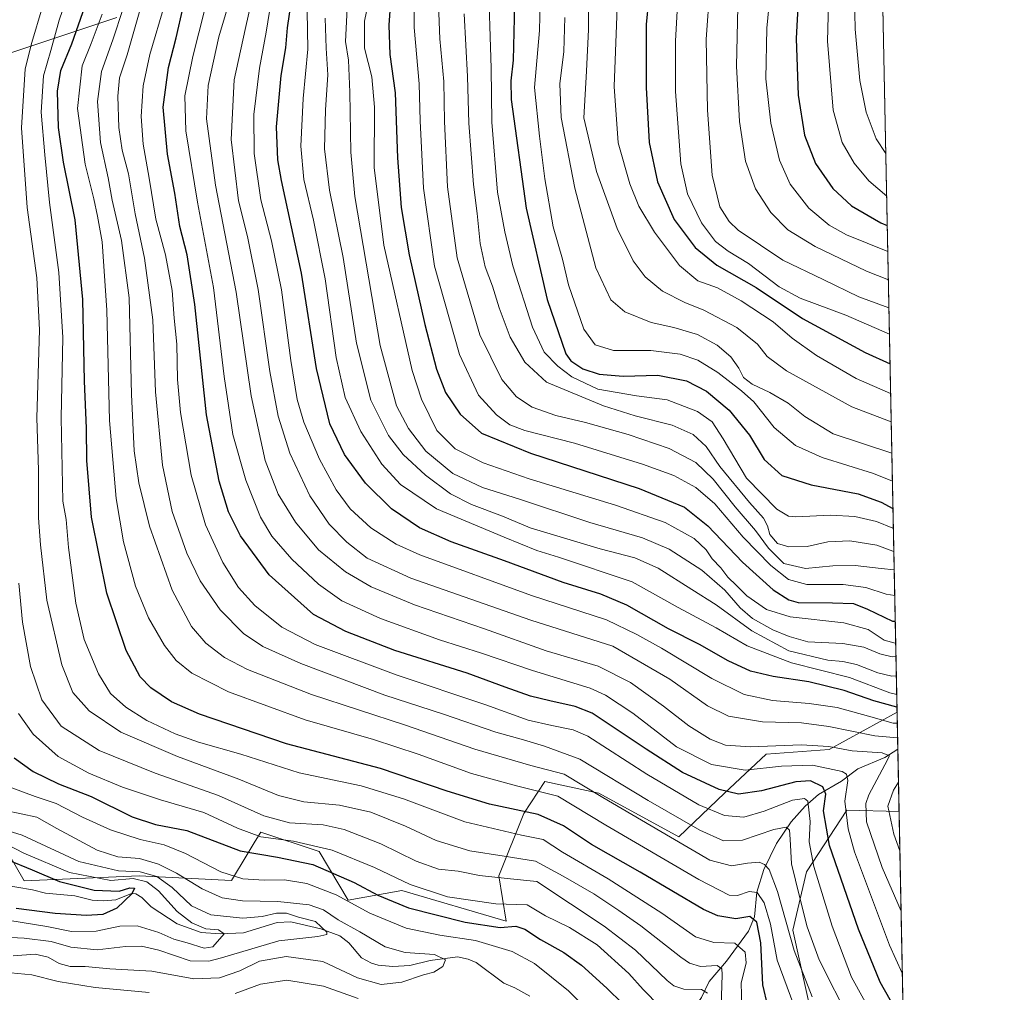
# Model space of a CAD drawing. Units: metres. Extents: x 634066 to 637500, y 4764386 to 4766906.
# Drawn here: x 637196 to 637500, y 4766073 to 4766373 of the extents above; entities that cross this region are included whole.
import ezdxf

# ---------------------------------------------------------------- set-up
doc = ezdxf.new("R2010")
doc.units = ezdxf.units.M
doc.header["$MEASUREMENT"] = 0
for name, color, linetype, lineweight in [('Arbolado forestal CxS', 92, 'Continuous', 0), ('Comarca CxS', 21, 'Continuous', 0), ('Comunidad Autónoma CxS', 142, 'Continuous', 0), ('Corriente natural lineal', 142, 'Continuous', 13), ('Curva de nivel maestra', 30, 'Continuous', 30), ('Curva de nivel normal', 30, 'Continuous', 0), ('Espacio natural protegido CxS', 121, 'Continuous', 0), ('Municipio CxS', 4, 'Continuous', 0), ('Pastizal CxS', 92, 'Continuous', 0), ('Provincia CxS', 1, 'Continuous', 0)]:
    doc.layers.add(name, color=color, linetype=linetype, lineweight=lineweight)

# ---------------------------------------------------------------- blocks, each defined once
blk = doc.blocks.new('*U10')
at = {"layer": 'Pastizal CxS', "color": 92, "linetype": 'Continuous', "lineweight": 0}
for points in [[(637460.0409000004, 4766488.1512, 1005.027900000001), (637466.6540999999, 4766159.401000001, 901.8800000000047), (637445.7463999996, 4766147.895300001, 886.1252999999997), (637426.2459000006, 4766146.395099999, 884.8711999999941), (637413.4206999998, 4766134.330499999, 875.9670999999945), (637399.2443000004, 4766120.879699999, 862.4055999999982), (637374.6312999995, 4766134.352700001, 861.1548999999941), (637357.9232999999, 4766137.992699999, 858.5687000000034), (637351.4020999996, 4766128.137700001, 850.7299999999959), (637343.7427000003, 4766108.8737, 837.1535000000005), (637346.0055000001, 4766094.810699999, 827.7918999999966), (637313.7413999997, 4766104.371900001, 829.5151999999945), (637297.2410000004, 4766101.3705, 821.859500000006), (637288.2412999999, 4766116.381100001, 830.1337000000058), (637270.2401000002, 4766122.3859, 832.715400000001), (637268.5497000003, 4766119.5669, 830.3065999999964), (637266.0762999998, 4766115.441500001, 826.7287999999971), (637261.2396999998, 4766107.3759, 820.6867000000058), (637232.7386999996, 4766108.8781, 808.6968000000053), (637197.2462999999, 4766107.295499999, 797.8754000000046), (637177.2374999998, 4766141.9025, 815.0878999999986)], [(637176.3431000002, 4766357.447699999, 825.2372000000032), (637225.7918999996, 4766373.8391, 858.2694000000047)]]:
    blk.add_polyline3d(points, dxfattribs=at)
blk.add_polyline3d([(637469.5628000004, 4766014.8051, 851.1848000000028), (637468.7779000001, 4766014.2971, 850.7657000000036), (637451.7449000003, 4766027.814900001, 852.6595999999992), (637442.7451, 4766054.833500001, 855.3696999999958), (637434.5225000001, 4766092.1161, 860.7474999999978), (637438.7456999999, 4766110.126300001, 867.5515000000015), (637451.1851000005, 4766129.1709, 880.247000000003), (637467.2714999998, 4766128.7104, 891.9434999999941)], close=True, dxfattribs=at)
blk = doc.blocks.new('*U14')
at = {"layer": 'Arbolado forestal CxS', "color": 92, "linetype": 'Continuous', "lineweight": 0}
for points in [[(637225.7918999996, 4766373.8391, 858.2694000000047), (637176.3431000002, 4766357.447699999, 825.2372000000032)], [(637177.2374999998, 4766141.9025, 815.0878999999986), (637197.2462999999, 4766107.295499999, 797.8754000000046), (637232.7386999996, 4766108.8781, 808.6968000000053), (637261.2396999998, 4766107.3759, 820.6867000000058), (637266.0762999998, 4766115.441500001, 826.7287999999971), (637268.5497000003, 4766119.5669, 830.3065999999964), (637270.2401000002, 4766122.3859, 832.715400000001), (637288.2412999999, 4766116.381100001, 830.1337000000058), (637297.2410000004, 4766101.3705, 821.859500000006), (637313.7413999997, 4766104.371900001, 829.5151999999945), (637346.0055000001, 4766094.810699999, 827.7918999999966), (637343.7427000003, 4766108.8737, 837.1535000000005), (637351.4020999996, 4766128.137700001, 850.7299999999959), (637357.9232999999, 4766137.992699999, 858.5687000000034), (637374.6312999995, 4766134.352700001, 861.1548999999941), (637399.2443000004, 4766120.879699999, 862.4055999999982), (637413.4206999998, 4766134.330499999, 875.9670999999945), (637426.2459000006, 4766146.395099999, 884.8711999999941), (637445.7463999996, 4766147.895300001, 886.1252999999997), (637466.6540999999, 4766159.401000001, 901.8800000000047), (637467.2714999998, 4766128.7104, 891.9434999999941), (637451.1851000005, 4766129.1709, 880.247000000003), (637438.7456999999, 4766110.126300001, 867.5515000000015), (637434.5225000001, 4766092.1161, 860.7474999999978), (637442.7451, 4766054.833500001, 855.3696999999958)]]:
    blk.add_polyline3d(points, dxfattribs=at)

msp = doc.modelspace()

# ---------------------------------------------------------------- linework, layer by layer
at = {"layer": 'Arbolado forestal CxS', "color": 92, "linetype": 'Continuous', "lineweight": 0, "extrusion": (0.01513497781564292, -0.7524434217855379, 0.6584829758301964), "elevation": -3576023.372169493, "flags": 128}
msp.add_lwpolyline([(733186.9745380082, 3130037.329854549), (733186.9745380083, 3130019.968871287)], dxfattribs=at)
at = {"layer": 'Arbolado forestal CxS', "color": 92, "linetype": 'Continuous', "lineweight": 0, "extrusion": (-0.003225004327448544, 0.160301440826868, 0.9870628386358784), "elevation": 762841.8690172408, "flags": 128}
msp.add_lwpolyline([(-733205.6639686817, -4690736.940041107), (-733205.6639686817, -4690717.422643849)], dxfattribs=at)
at = {"layer": 'Arbolado forestal CxS', "color": 92, "linetype": 'Continuous', "lineweight": 0}
for points in [[(637225.7918999996, 4766373.8391, 858.2694000000047), (637176.3431000002, 4766357.447699999, 825.2372000000032)], [(637177.2374999998, 4766141.9025, 815.0878999999986), (637197.2462999999, 4766107.295499999, 797.8754000000046), (637232.7386999996, 4766108.8781, 808.6968000000053), (637261.2396999998, 4766107.3759, 820.6867000000058), (637266.0762999998, 4766115.441500001, 826.7287999999971), (637268.5497000003, 4766119.5669, 830.3065999999964), (637270.2401000002, 4766122.3859, 832.715400000001), (637288.2412999999, 4766116.381100001, 830.1337000000058), (637297.2410000004, 4766101.3705, 821.859500000006), (637313.7413999997, 4766104.371900001, 829.5151999999945), (637346.0055000001, 4766094.810699999, 827.7918999999966), (637343.7427000003, 4766108.8737, 837.1535000000005), (637351.4020999996, 4766128.137700001, 850.7299999999959), (637357.9232999999, 4766137.992699999, 858.5687000000034), (637374.6312999995, 4766134.352700001, 861.1548999999941), (637399.2443000004, 4766120.879699999, 862.4055999999982), (637413.4206999998, 4766134.330499999, 875.9670999999945), (637426.2459000006, 4766146.395099999, 884.8711999999941), (637445.7463999996, 4766147.895300001, 886.1252999999997), (637466.6540999999, 4766159.401000001, 901.8800000000047)], [(637467.2714999998, 4766128.7104, 891.9434999999941), (637451.1851000005, 4766129.1709, 880.247000000003), (637438.7456999999, 4766110.126300001, 867.5515000000015), (637434.5225000001, 4766092.1161, 860.7474999999978), (637442.7451, 4766054.833500001, 855.3696999999958), (637451.7449000003, 4766027.814900001, 852.6595999999992), (637468.7779000001, 4766014.2971, 850.7657000000036), (637469.5628000004, 4766014.8051, 851.1848000000028)]]:
    msp.add_polyline3d(points, dxfattribs=at)
at = {"layer": 'Comarca CxS', "color": 21, "linetype": 'Continuous', "lineweight": 0, "flags": 128}
msp.add_lwpolyline([(634658.8636599233, 4766771.862364287), (636826.3484999997, 4766814.809200001), (636945.3399981386, 4766817.166833783), (636981.4219938494, 4766817.881760607), (637453.2200010513, 4766827.229982308), (637491.5001022952, 4764924.271369721), (637499.7600010522, 4764513.65998233), (637141.5851030729, 4764506.564485519), (637043.0824237302, 4764504.613158301), (637021.7672828, 4764504.190922773), (636954.6660338343, 4764502.861627609), (636949.5551808703, 4764502.760353914), (636892.7749238467, 4764501.635545156), (636854.0588, 4764500.868600001), (636699.1809000006, 4764497.8005), (636201.9970854882, 4764487.951110265), (634882.3591628317, 4764461.80894256)], dxfattribs=at)
at = {"layer": 'Comunidad Autónoma CxS', "color": 142, "linetype": 'Continuous', "lineweight": 0, "flags": 128}
msp.add_lwpolyline([(634658.8636599233, 4766771.862364287), (636826.3484999997, 4766814.809200001), (636945.3399981386, 4766817.166833783), (636981.4219938494, 4766817.881760607), (637453.2200010513, 4766827.229982308), (637491.5001022952, 4764924.271369721), (637499.7600010522, 4764513.65998233), (637141.5851030729, 4764506.564485519), (637043.0824237302, 4764504.613158301), (637021.7672828, 4764504.190922773), (636954.6660338343, 4764502.861627609), (636949.5551808703, 4764502.760353914), (636892.7749238467, 4764501.635545156), (636854.0588, 4764500.868600001), (636699.1809000006, 4764497.8005), (636201.9970854882, 4764487.951110265), (634882.3591628317, 4764461.80894256)], dxfattribs=at)
at = {"layer": 'Corriente natural lineal', "color": 142, "linetype": 'Continuous', "lineweight": 13}
for points in [[(637466.8839999996, 4766147.9714, 888.8141999999935), (637462.8623000003, 4766145.373299999, 886.2704999999987), (637454.5416000001, 4766141.848900001, 882.6447999999947), (637449.4951, 4766138.0767, 879.5638000000035), (637442.4500000002, 4766134.0042, 874.1370000000024), (637438.2927999999, 4766130.3696, 870.5041999999958), (637433.9494000003, 4766125.5713, 867.6753000000026), (637429.4521000005, 4766118.817199999, 864.1312999999938), (637425.5162000004, 4766110.786699999, 860.1254999999946), (637423.4156999999, 4766103.8279, 856.5488000000041), (637422.6075999998, 4766096.162500001, 851.7724000000018), (637420.8036000002, 4766091.748000001, 848.8926000000066), (637414.0034999996, 4766082.4693, 842.6594999999943), (637408.6766999997, 4766076.186100001, 838.226800000004), (637406.3087999999, 4766071.269900001, 834.9404000000069), (637404.2540999996, 4766068.335000001, 832.9496999999974), (637399.0576, 4766062.951900001, 828.935500000007), (637395.5151000004, 4766060.0856, 826.3940000000002), (637388.9989, 4766058.002400001, 823.7761000000029), (637383, 4766055, 821.016499999998)], [(637353.2748999996, 4766071.676700001, 817.5905000000057), (637348.6960000005, 4766074.3025, 817.3720999999932), (637345.2768999999, 4766075.7258, 817.0301999999938), (637336.7461999999, 4766082.0966, 816.7036999999983), (637334.3080000002, 4766083.134500001, 816.8699999999953), (637331.0164000001, 4766083.8695, 816.9962999999989), (637322.5038999999, 4766082.679300001, 814.973299999998), (637316.2444000002, 4766081.128500001, 814.3089000000036), (637310.9747000001, 4766080.9112, 813.702099999995), (637306.4480999997, 4766081.2565, 812.857799999998), (637304.4393999996, 4766081.8806, 812.5950000000012), (637301.3613999998, 4766083.558499999, 812.5081999999966), (637297.3912000004, 4766088.127900001, 812.1465000000027), (637294.6862000005, 4766090.295299999, 812.4945000000008), (637288.7914000005, 4766092.5067, 810.3908999999985), (637279.5574000003, 4766094.6724, 810.1198000000004), (637275.2583, 4766094.409800001, 809.7307000000002), (637264.8941000003, 4766091.219599999, 807.8217000000004), (637257.6629999997, 4766090.9134, 806.7277999999933), (637251.8334999997, 4766091.375299999, 805.3432999999933), (637244.4638999999, 4766094.0384, 803.7844999999944), (637236.3656000001, 4766099.312000001, 801.7019), (637233.4891999997, 4766102.163600001, 801.1416000000027), (637231.6379000006, 4766103.320599999, 801.6015000000043), (637230.3246999999, 4766103.3729, 801.7844000000041), (637225.5244000005, 4766101.488399999, 800.3703999999999), (637221.7198000001, 4766101.126499999, 799.7266999999993), (637218.2027000004, 4766101.381999999, 799.0736000000034), (637212.8896000005, 4766102.689300001, 798.773199999996), (637203.8291999997, 4766103.4641, 797.5697999999975), (637199.8052000003, 4766104.581900001, 797.3034999999945), (637190.1430000003, 4766106.2214, 795.5016999999935)]]:
    msp.add_polyline3d(points, dxfattribs=at)
at = {"layer": 'Curva de nivel maestra', "color": 30, "linetype": 'Continuous', "lineweight": 30, "flags": 128}
for points, elevation in [([(637459.4249999998, 4766518.7687), (637457.2300000006, 4766509.4301), (637450.7999999998, 4766483.9801), (637446.4400000004, 4766459.3201), (637442.3099999997, 4766436.850099999), (637439.2400000002, 4766413.940099999), (637436.6600000003, 4766388.8301), (637435.4699999997, 4766367.380100001), (637436.1600000003, 4766349.890100001), (637438.1299999999, 4766337.5601), (637441.5, 4766328.8101), (637446.8399999999, 4766321.040100001), (637452.5599999997, 4766315.6801), (637461.6600000003, 4766310.450099999), (637463.6310000002, 4766309.6862)], 1000), ([(637391.3600000005, 4766394.0801), (637389.1699999999, 4766371.690099999), (637389.2400000002, 4766362.3301), (637389.1799999997, 4766352.300100001), (637390.1299999999, 4766335.2501), (637392.6799999997, 4766323.100099999), (637397.8499999996, 4766311.550100001), (637404.2999999998, 4766302.9001), (637410.9800000006, 4766297.450099999), (637423.1399999997, 4766290.530099999), (637437.4500000002, 4766280.960100001), (637456.8399999999, 4766270.4101), (637464.4912, 4766266.9202)], 975), ([(637311.0499999998, 4766389.190099999), (637309.79, 4766371.4901), (637310.0700000003, 4766362.4001), (637311.7599999999, 4766350.610099999), (637312.4800000006, 4766330.550100001), (637313.5599999997, 4766315.200099999), (637316.04, 4766300.550100001), (637320.8700000001, 4766279.0801), (637324.4400000004, 4766265.2501), (637327.2699999996, 4766258.100099999), (637331.7599999999, 4766251.360099999), (637338.3899999997, 4766245.5701), (637353.4900000002, 4766239.3301), (637387.0099999999, 4766228.460100001), (637401.0199999996, 4766222.7301), (637408.2100000001, 4766216.970100001), (637418.9699999997, 4766205.720100001), (637428.3799999999, 4766197.1801), (637433.29, 4766194.040100001), (637436.1200000001, 4766193.2501), (637446.6900000004, 4766193.1601), (637453.1699999999, 4766192.970100001), (637457.54, 4766191.2301), (637465.2800000003, 4766187.470100001), (637466.0892000003, 4766187.4846)], 925), ([(637466.6239, 4766160.9044), (637459.5099999999, 4766162.840100001), (637450.3200000003, 4766166.100099999), (637439.4000000004, 4766168.790100001), (637428.4500000002, 4766170.380100001), (637421.3899999997, 4766172.0701), (637414.5700000003, 4766175.200099999), (637405.6399999997, 4766180.300100001), (637396.0800000001, 4766185.140100001), (637383.2300000006, 4766192.390100001), (637375.2300000006, 4766195.8201), (637363.6399999997, 4766199.440099999), (637345.4500000002, 4766206.1601), (637329.04, 4766212.0001), (637319.2699999996, 4766216.3301), (637310.5800000001, 4766222.200099999), (637302.5999999996, 4766230.050100001), (637296.1399999997, 4766238.920100001), (637291.5999999996, 4766248.380100001), (637287.4000000004, 4766265.520099999), (637282.7999999998, 4766294.9001), (637276.6399999997, 4766323.550100001), (637275.5300000003, 4766329.9301), (637275.0800000001, 4766340.0701), (637276.5300000003, 4766355.970100001), (637277.9400000004, 4766364.5101), (637278.4699999997, 4766370.6601), (637279.8399999999, 4766379.9901)], 900), ([(637426.7400000002, 4766068.610099999), (637425.2699999996, 4766075.1501), (637424.6200000001, 4766088.170100001), (637423.3700000001, 4766094.520099999), (637421.2000000002, 4766096.340100001), (637416.9000000004, 4766095.5801), (637411.3799999999, 4766096.470100001), (637406.8700000001, 4766098.450099999), (637387.3700000001, 4766110.030099999), (637372.3200000003, 4766118.5001), (637363.6799999997, 4766124.3301), (637355.8799999999, 4766127.7401), (637340.9000000004, 4766130.9301), (637327.7800000003, 4766134.970100001), (637307.25, 4766141.970100001), (637278.1699999999, 4766149.630100001), (637251.29, 4766158.780099999), (637242.6600000003, 4766162.540100001), (637236.3399999999, 4766166.9101), (637233.0599999997, 4766170.300100001), (637228.7199999997, 4766178.4101), (637222.75, 4766196.170100001), (637217.9500000002, 4766219.5701), (637216.54, 4766237.110099999), (637216.4600000001, 4766247.0801), (637215.8200000003, 4766261.600099999), (637215.3600000005, 4766286.800100001), (637212.9100000003, 4766311.440099999), (637209.3799999999, 4766329.200099999), (637207.7599999999, 4766339.950099999), (637207.4600000001, 4766351.140100001), (637208.4900000002, 4766357.530099999), (637211.9000000004, 4766365.690099999), (637216, 4766377.460100001)], 850), ([(637467.5700000003, 4766065.130100001), (637461.4800000006, 4766076.040100001), (637454.7100000001, 4766092.360099999), (637445.7999999998, 4766118.2401), (637443.9400000004, 4766128.9101), (637444.7000000002, 4766134.100099999), (637443.79, 4766136.290100001), (637439.9600000001, 4766138.1601), (637435.4299999997, 4766137.9001), (637424.7599999999, 4766135.100099999), (637417.7599999999, 4766134.110099999), (637411.7699999996, 4766135.4901), (637400.3799999999, 4766140.790100001), (637389.2100000001, 4766148.0101), (637372.5700000003, 4766159.040100001), (637367.3300000001, 4766161.170100001), (637359.4400000004, 4766162.9101), (637353.54, 4766164.340100001), (637345.6600000003, 4766167.120100001), (637333.9900000002, 4766171.460100001), (637311.6399999997, 4766178.4301), (637296.54, 4766184.3201), (637286.5, 4766189.5001), (637272.8200000003, 4766201.840100001), (637264.0199999996, 4766213.780099999), (637260.29, 4766221.2601), (637257.3600000005, 4766230.6801), (637253.4600000001, 4766251.2401), (637249.9000000004, 4766285.300100001), (637247.5499999998, 4766300.5801), (637245.2800000003, 4766309.3201), (637243.7599999999, 4766319.620100001), (637241.4900000002, 4766331.6601), (637240.0800000001, 4766346.220100001), (637241.7599999999, 4766358.4001), (637244.1799999997, 4766367.640100001), (637246.3300000001, 4766377.020099999)], 875), ([(637348.5499999998, 4766377.9801), (637348.2000000002, 4766360.7401), (637347.4500000002, 4766354.350099999), (637347.5499999998, 4766348.5601), (637352.1500000004, 4766315.030099999), (637358.6299999999, 4766286.7501), (637364.3700000001, 4766270.020099999), (637365.9500000002, 4766267.870100001), (637369.7000000002, 4766265.360099999), (637374.6600000003, 4766263.780099999), (637382.0999999996, 4766263.090100001), (637392.8600000005, 4766263.440099999), (637401.6200000001, 4766261.640100001), (637407.8399999999, 4766258.4801), (637414.8799999999, 4766252.600099999), (637421.0700000003, 4766244.880100001), (637425.6399999997, 4766237.370100001), (637431.0599999997, 4766232.5101), (637440.0999999996, 4766229.5701), (637454.6799999997, 4766226.770099999), (637461.7100000001, 4766224.2501), (637465.3897000002, 4766222.259099999)], 950), ([(637194.1500000004, 4766145.280099999), (637200.0199999996, 4766141.0601), (637207.8600000005, 4766137.3101), (637217.8499999996, 4766133.300100001), (637230.5899999999, 4766127.040100001), (637237.7100000001, 4766124.7401), (637247.4199999999, 4766122.8301), (637263.8899999997, 4766116.590100001), (637275.4600000001, 4766114.630100001), (637286.3300000001, 4766112.3101), (637299.0999999996, 4766106.840100001), (637306.3799999999, 4766102.870100001), (637315.8799999999, 4766099.020099999), (637333.3799999999, 4766094.540100001), (637344.1900000004, 4766092.9301), (637349.0199999996, 4766093.280099999), (637351.7599999999, 4766092.4301), (637356.5599999997, 4766089.210100001), (637363.7599999999, 4766085.1801), (637369.2199999997, 4766081.3201), (637377.0599999997, 4766074.130100001), (637386.7199999997, 4766064.700099999)], 825), ([(637192.1200000001, 4766113.7601), (637199.6399999997, 4766110.7401), (637208.1500000004, 4766107.0601), (637218.79, 4766104.450099999), (637226.5599999997, 4766104.1501), (637229.8700000001, 4766105.190099999), (637231.2199999997, 4766105.020099999), (637230.4500000002, 4766103.280099999), (637225.79, 4766098.850099999), (637221.4600000001, 4766096.940099999), (637216.4600000001, 4766096.620100001), (637206.79, 4766097.270099999), (637194.79, 4766098.790100001)], 800)]:
    msp.add_lwpolyline(points, dxfattribs=dict(at, elevation=elevation))
at = {"layer": 'Curva de nivel normal', "color": 30, "linetype": 'Continuous', "lineweight": 0, "flags": 128}
for points, elevation in [([(637459.9458, 4766492.8805), (637457.1600000003, 4766479.600000001), (637453.8399999999, 4766456.210000001), (637449.7800000003, 4766430.630000001), (637445.9800000006, 4766397.550000001), (637445.2199999997, 4766366.550000001), (637446.9299999997, 4766345.24), (637449.7300000006, 4766335.289999999), (637453.4400000004, 4766328.9), (637457.9500000002, 4766323.41), (637463.4490999999, 4766318.728900001)], 1005), ([(637460.7488000002, 4766452.964000001), (637458.5899999999, 4766440.680000001), (637455.7400000002, 4766419.779999999), (637454.0300000003, 4766401.220000001), (637453.4100000003, 4766385.220000001), (637453.7400000002, 4766370.220000001), (637455.1900000004, 4766354.41), (637457.1299999999, 4766344.65), (637460.1900000004, 4766336.4), (637463.1851000005, 4766331.8522)], 1010), ([(637371.4500000002, 4766392.550000001), (637371.4000000004, 4766370.16), (637370.8200000003, 4766357.350000001), (637369.9500000002, 4766342.850000001), (637373.8700000001, 4766326.279999999), (637380.2800000003, 4766308.75), (637385.1600000003, 4766298.77), (637388.8799999999, 4766293.84), (637394.25, 4766289.359999999), (637401.1600000003, 4766285.880000001), (637407.0199999996, 4766283.51), (637417.1900000004, 4766278.140000001), (637423.54, 4766273.060000001), (637426.5199999996, 4766269.230000001), (637432.5700000003, 4766264.800000001), (637452.6699999999, 4766253.630000001), (637464.8515, 4766249.011499999)], 965), ([(637317.8200000003, 4766391.680000001), (637317.6399999997, 4766370.779999999), (637319.1600000003, 4766353.42), (637319.4299999997, 4766341.939999999), (637320.4299999997, 4766321.220000001), (637323.8799999999, 4766297.050000001), (637331.5999999996, 4766269.850000001), (637337.5, 4766257.289999999), (637342.9699999997, 4766251.24), (637347.0800000001, 4766248.109999999), (637351.7699999996, 4766246.369999999), (637367.1100000005, 4766242.439999999), (637388.1100000005, 4766236), (637397.7199999997, 4766232.42), (637404.5499999998, 4766228.710000001), (637410.3600000005, 4766223.74), (637419.1900000004, 4766213.439999999), (637427.7000000002, 4766204.699999999), (637433.1799999997, 4766200.390000001), (637438.8399999999, 4766198.82), (637450.0099999999, 4766198.82), (637457, 4766197.92), (637463.2599999999, 4766195.859999999), (637465.9302000003, 4766195.389900001)], 930), ([(637428.3200000003, 4766389.880000001), (637426.4400000004, 4766370.550000001), (637426.1100000005, 4766354.9), (637427.6799999997, 4766341.26), (637430.3799999999, 4766329.859999999), (637433.6799999997, 4766322.380000001), (637439.4500000002, 4766314.960000001), (637445.7100000001, 4766309.789999999), (637451.0300000003, 4766306.800000001), (637463.7927000001, 4766301.647)], 995), ([(637340.4900000002, 4766387.539999999), (637341.3499999996, 4766358.220000001), (637341.5999999996, 4766341.560000001), (637343.2800000003, 4766319.949999999), (637345.5499999998, 4766307.720000001), (637348.0800000001, 4766297.199999999), (637354.1200000001, 4766278.24), (637357.7000000002, 4766270.49), (637361.9900000002, 4766266.180000001), (637366.2300000006, 4766262.949999999), (637374.2999999998, 4766259.16), (637386.25, 4766257.039999999), (637395.7300000006, 4766255.859999999), (637405.0899999999, 4766252.220000001), (637409.5499999998, 4766249.02), (637412.9600000001, 4766243.76), (637420.2000000002, 4766231.67), (637429.54, 4766222.060000001), (637433.1600000003, 4766219.869999999), (637435.3700000001, 4766219.680000001), (637446.0999999996, 4766220.220000001), (637453.6500000004, 4766219.779999999), (637460.3200000003, 4766218.220000001), (637465.3200000003, 4766216.230000001), (637465.5131999999, 4766216.1194)], 945), ([(637304.9199999999, 4766385.779999999), (637302.2199999997, 4766372.730000001), (637302.2300000006, 4766364.42), (637304.5599999997, 4766355.600000001), (637305.3099999997, 4766346.220000001), (637305.2699999996, 4766327.560000001), (637308.2100000001, 4766303.560000001), (637316.9500000002, 4766264.859999999), (637319.8600000005, 4766255.980000001), (637324.5800000001, 4766246.380000001), (637330.2199999997, 4766240.680000001), (637338.9400000004, 4766236.4), (637353.1200000001, 4766231.480000001), (637379.7199999997, 4766223.310000001), (637395.0599999997, 4766217.9), (637404.0199999996, 4766213.02), (637407.7199999997, 4766209.51), (637409.5899999999, 4766206.720000001), (637412.2300000006, 4766203.9), (637414.4400000004, 4766201.029999999), (637417.0599999997, 4766198.529999999), (637420.3200000003, 4766195.33), (637426.3099999997, 4766191.09), (637433.6600000003, 4766188.83), (637450.2599999999, 4766186.99), (637457.75, 4766184.960000001), (637462.7100000001, 4766181.619999999), (637466.0800000001, 4766180.67), (637466.2259999998, 4766180.683700001)], 920), ([(637399.3200000003, 4766385.310000001), (637398.2199999997, 4766366.560000001), (637398.29, 4766350.99), (637399.8799999999, 4766328.66), (637401.9400000004, 4766319.430000001), (637406.2400000002, 4766310.460000001), (637410.5999999996, 4766304.730000001), (637414.5599999997, 4766301.689999999), (637420.8200000003, 4766297.949999999), (637430.2199999997, 4766290.680000001), (637436.7100000001, 4766287.17), (637450.8499999996, 4766281.930000001), (637464.3068000004, 4766276.089400001)], 980), ([(637408.8600000005, 4766382.880000001), (637407.7800000003, 4766367.220000001), (637408.1600000003, 4766345.210000001), (637409.5599999997, 4766325.210000001), (637411.9000000004, 4766315.390000001), (637414.8200000003, 4766310.869999999), (637417.6100000005, 4766308.24), (637431.4100000003, 4766298.91), (637443.8399999999, 4766292.960000001), (637454.8399999999, 4766287.59), (637464.1437999997, 4766284.1942)], 985), ([(637211.0899999999, 4766382.060000001), (637207.9699999997, 4766373.029999999), (637205.4400000004, 4766363.640000001), (637203.1399999997, 4766355.9), (637202.4299999997, 4766344.609999999), (637203.6200000001, 4766331.439999999), (637205.0800000001, 4766316.74), (637207.8700000001, 4766295.109999999), (637209.0999999996, 4766275.07), (637208.6200000001, 4766250.24), (637209.1299999999, 4766224.57), (637210.1600000003, 4766218.9), (637210.9199999999, 4766210.210000001), (637213.1200000001, 4766193.07), (637215.7000000002, 4766181.810000001), (637220.1200000001, 4766171.230000001), (637223.9000000004, 4766165.199999999), (637228.5700000003, 4766160.939999999), (637235.04, 4766156.800000001), (637243.8099999997, 4766152.720000001), (637251.0099999999, 4766150.15), (637264.1200000001, 4766146.369999999), (637282.1200000001, 4766140.66), (637301.2400000002, 4766136.689999999), (637314.2999999998, 4766132.67), (637333.2400000002, 4766125.57), (637350.7699999996, 4766121.449999999), (637357.4500000002, 4766120.09), (637363.4100000003, 4766116.17), (637377.4600000001, 4766107.890000001), (637394.0199999996, 4766097.33), (637404.4199999999, 4766090.02), (637410.0999999996, 4766088.230000001), (637416.5599999997, 4766088.100000001), (637419.7199999997, 4766085.26), (637420.04, 4766082.029999999), (637418.5099999999, 4766075.680000001), (637418.7599999999, 4766068.689999999)], 845), ([(637467.8903000001, 4766097.948100001), (637462.0599999997, 4766111.390000001), (637457.2400000002, 4766125.560000001), (637456.9900000002, 4766131.16), (637457.9000000004, 4766133.91), (637462.9100000003, 4766143.08), (637464.3099999997, 4766145.92), (637462.0199999996, 4766146.800000001), (637452.7699999996, 4766147.49), (637445.5599999997, 4766148.800000001), (637437.0300000003, 4766149.26), (637421.4400000004, 4766148.720000001), (637413.6799999997, 4766149.230000001), (637408.9299999997, 4766151.039999999), (637402.4199999999, 4766155.180000001), (637394.6100000005, 4766161.25), (637384.3899999997, 4766168.529999999), (637374.4400000004, 4766173.58), (637358.3899999997, 4766178.359999999), (637339.2999999998, 4766185.08), (637317.6600000003, 4766192.51), (637304.3499999996, 4766198.039999999), (637296.3700000001, 4766202.720000001), (637288.0499999998, 4766209.5), (637280.9500000002, 4766218.060000001), (637275.6200000001, 4766226.74), (637271.6399999997, 4766237.09), (637267.2699999996, 4766257.050000001), (637262.6699999999, 4766289.109999999), (637256.25, 4766322.100000001), (637253.4500000002, 4766342.550000001), (637254.04, 4766352.9), (637257.2599999999, 4766367.92), (637261.4299999997, 4766381.779999999)], 885), ([(637466.8135000002, 4766151.4759), (637459.7599999999, 4766152.09), (637445.6399999997, 4766154.970000001), (637437.1299999999, 4766156.060000001), (637425.0700000003, 4766156.42), (637414.6200000001, 4766158.130000001), (637408.1200000001, 4766161.359999999), (637396.54, 4766169.57), (637378.9299999997, 4766179.720000001), (637353.6399999997, 4766187.779999999), (637316.54, 4766200.75), (637303.1299999999, 4766206.930000001), (637296.79, 4766211.91), (637291.3499999996, 4766217.460000001), (637285.3600000005, 4766226.15), (637279.2599999999, 4766239.390000001), (637275.5899999999, 4766250.77), (637273.0599999997, 4766264.550000001), (637269.4699999997, 4766289.92), (637266.0999999996, 4766306.220000001), (637263.3300000001, 4766317.310000001), (637261.1399999997, 4766336.220000001), (637262.0700000003, 4766354.619999999), (637265.4000000004, 4766370.119999999), (637267.7100000001, 4766380.34)], 890), ([(637380.4400000004, 4766382.460000001), (637379.3399999999, 4766352.600000001), (637380.5499999998, 4766335.140000001), (637384.1600000003, 4766322.5), (637386.9800000006, 4766315.57), (637391.75, 4766307.539999999), (637399.4800000006, 4766297.27), (637405.1500000004, 4766292.600000001), (637411.2400000002, 4766290.369999999), (637418.5700000003, 4766286.359999999), (637428.4500000002, 4766279.859999999), (637434.2699999996, 4766274.83), (637441.7999999998, 4766269.539999999), (637454.0099999999, 4766262.449999999), (637464.6756999996, 4766257.749100001)], 970), ([(637202.7599999999, 4766376.880000001), (637199.5899999999, 4766366.16), (637197.4900000002, 4766357.99), (637196.3700000001, 4766339.83), (637198.1399999997, 4766315.25), (637201.1299999999, 4766293.49), (637201.9900000002, 4766277.42), (637201.1600000003, 4766250.27), (637201.6399999997, 4766234.08), (637201.6200000001, 4766219.390000001), (637202.2699999996, 4766211.039999999), (637204.1799999997, 4766193.970000001), (637208.7999999998, 4766173.980000001), (637212.2800000003, 4766165.41), (637217.2400000002, 4766159.779999999), (637227.0800000001, 4766153.199999999), (637244.5, 4766145.710000001), (637263.4299999997, 4766138.67), (637275.6900000004, 4766133.609999999), (637283.5, 4766131.74), (637294.5999999996, 4766130.720000001), (637304.2000000002, 4766128.539999999), (637314.9000000004, 4766124.24), (637324.4000000004, 4766119.76), (637334.7999999998, 4766116.59), (637345.3399999999, 4766114.949999999), (637355.0700000003, 4766113.4), (637363.6399999997, 4766108.74), (637373.0700000003, 4766103.26), (637380.7699999996, 4766098.100000001), (637387.5499999998, 4766093.390000001), (637399.8700000001, 4766083.699999999), (637402.5700000003, 4766081.880000001), (637405.9900000002, 4766080.91), (637411.1200000001, 4766081.220000001), (637412.54, 4766080.189999999), (637412.6699999999, 4766078.380000001), (637412.3600000005, 4766068.390000001)], 840), ([(637233.0800000001, 4766376.75), (637229.0199999996, 4766362.350000001), (637226.6500000004, 4766355.220000001), (637226.1100000005, 4766349.560000001), (637226.4199999999, 4766339.890000001), (637227.4699999997, 4766332.890000001), (637229.4600000001, 4766325.560000001), (637231.4299999997, 4766313.220000001), (637234.4000000004, 4766299.539999999), (637236.8799999999, 4766280.51), (637237.75, 4766258.289999999), (637239.8799999999, 4766235.680000001), (637242.8600000005, 4766221.32), (637247.4000000004, 4766208.51), (637251.5499999998, 4766199.960000001), (637257.7000000002, 4766190.99), (637264.8700000001, 4766183.67), (637270.8399999999, 4766179.640000001), (637282.6200000001, 4766174.42), (637308.5099999999, 4766164.640000001), (637326.6299999999, 4766158.77), (637342.7800000003, 4766153.25), (637351.3700000001, 4766150.84), (637357.8099999997, 4766148.939999999), (637368.75, 4766144.880000001), (637389.8600000005, 4766132.140000001), (637405.7699999996, 4766122.99), (637413.1100000005, 4766119.66), (637418.9800000006, 4766119.859999999), (637428.6399999997, 4766123.119999999), (637432.3799999999, 4766123.859999999), (637433.4600000001, 4766122.939999999), (637433.6799999997, 4766120.16), (637434.0300000003, 4766112.51), (637436.5700000003, 4766102.5), (637438.8799999999, 4766093.15), (637442.6200000001, 4766082.869999999), (637452.1399999997, 4766063.960000001)], 865), ([(637240.6200000001, 4766378.039999999), (637236.0300000003, 4766362.42), (637233.9699999997, 4766352.789999999), (637233.3300000001, 4766343.33), (637233.9800000006, 4766334.74), (637235.8300000001, 4766324.27), (637237.8899999997, 4766311.560000001), (637240.8499999996, 4766300.560000001), (637242.8600000005, 4766289.560000001), (637243.5599999997, 4766281.07), (637244.3399999999, 4766272.960000001), (637244.5199999996, 4766262.08), (637245.4900000002, 4766251.9), (637248.7999999998, 4766232.57), (637253.2199999997, 4766217.230000001), (637258.5599999997, 4766205.640000001), (637263.3399999999, 4766197.850000001), (637268.4600000001, 4766192.310000001), (637276.75, 4766185.640000001), (637287.0800000001, 4766180.289999999), (637312.0199999996, 4766170.890000001), (637339.75, 4766161.699999999), (637352.7699999996, 4766156.9), (637360.1100000005, 4766155.26), (637366.6500000004, 4766153.949999999), (637371.1799999997, 4766152), (637389.3899999997, 4766140.220000001), (637405.5099999999, 4766130.82), (637413.4299999997, 4766127.439999999), (637419.3200000003, 4766126.980000001), (637425.6699999999, 4766128.77), (637434.3700000001, 4766132.180000001), (637438.1200000001, 4766132.75), (637439.1399999997, 4766131.949999999), (637439.8499999996, 4766125.680000001), (637439.5199999996, 4766119.34), (637440.9400000004, 4766111.779999999), (637446.5800000001, 4766093.32), (637452.6200000001, 4766077.560000001), (637459.4400000004, 4766065.09)], 870), ([(637466.7231999999, 4766155.967700001), (637465.4800000006, 4766155.980000001), (637457.8499999996, 4766158.119999999), (637448.1500000004, 4766160.789999999), (637439.5499999998, 4766162.07), (637428.2199999997, 4766162.970000001), (637419.4100000003, 4766164.859999999), (637409.4299999997, 4766169.75), (637393.9699999997, 4766179.119999999), (637386.2800000003, 4766183.350000001), (637376.9800000006, 4766187.869999999), (637353.8399999999, 4766195.369999999), (637319.3799999999, 4766207.92), (637312.0499999998, 4766211.279999999), (637304.1799999997, 4766216.26), (637297.8399999999, 4766222.140000001), (637293.5, 4766228.02), (637288.3899999997, 4766237.529999999), (637283.5899999999, 4766248.880000001), (637281.5, 4766255.939999999), (637279.5499999998, 4766268), (637276.6799999997, 4766289.789999999), (637273.5999999996, 4766304.939999999), (637270.29, 4766317.600000001), (637268.2000000002, 4766331.890000001), (637268.1100000005, 4766343.939999999), (637269.8099999997, 4766358.189999999), (637271.8799999999, 4766369.359999999), (637273.5899999999, 4766379.65)], 895), ([(637325.1399999997, 4766377.91), (637325.4800000006, 4766367.310000001), (637326.7300000006, 4766354.07), (637326.9699999997, 4766341.810000001), (637327.9100000003, 4766321.619999999), (637330.8799999999, 4766299.680000001), (637337.8200000003, 4766275.859999999), (637344.6299999999, 4766262.09), (637349.1399999997, 4766256.699999999), (637354.0199999996, 4766253.539999999), (637361.3600000005, 4766250.980000001), (637370.4800000006, 4766248.850000001), (637383.6399999997, 4766245.16), (637396.3099999997, 4766240.77), (637404.5, 4766236.52), (637409.9400000004, 4766231.300000001), (637416.7199999997, 4766222.74), (637422.9699999997, 4766215.439999999), (637426.9600000001, 4766210.039999999), (637431.7100000001, 4766205.300000001), (637438.3799999999, 4766203.779999999), (637446.8200000003, 4766204.59), (637453.7199999997, 4766204.630000001), (637461.75, 4766203.710000001), (637465.7699999996, 4766203.3531)], 935), ([(637356.4900000002, 4766378.52), (637356.2599999999, 4766369.880000001), (637354.7800000003, 4766352.220000001), (637356.2599999999, 4766337.220000001), (637357.8799999999, 4766324.050000001), (637360.4900000002, 4766309.25), (637363.4299999997, 4766299.289999999), (637365.2300000006, 4766291.310000001), (637369.9199999999, 4766277.609999999), (637373.4699999997, 4766272.850000001), (637379.1100000005, 4766271.039999999), (637390.6200000001, 4766271.039999999), (637399.7199999997, 4766269.930000001), (637405.1399999997, 4766268.029999999), (637411.3799999999, 4766264.220000001), (637418.6600000003, 4766258.560000001), (637422.4000000004, 4766255.210000001), (637428.7400000002, 4766247.279999999), (637435.2800000003, 4766241.699999999), (637443.5099999999, 4766238.050000001), (637459.3799999999, 4766233.119999999), (637465.2197000004, 4766230.7061)], 955), ([(637417.5199999996, 4766377.119999999), (637417.1299999999, 4766358.83), (637418.04, 4766341.789999999), (637419.8600000005, 4766329.560000001), (637423.0099999999, 4766320.939999999), (637427.7100000001, 4766313.630000001), (637432.9699999997, 4766308.289999999), (637441.3300000001, 4766303.210000001), (637457.2100000001, 4766295.539999999), (637463.9691000005, 4766292.878500001)], 990), ([(637221.3200000003, 4766374.91), (637217.9199999999, 4766365.810000001), (637215.1200000001, 4766358.949999999), (637213.7000000002, 4766345.82), (637216.0499999998, 4766328.560000001), (637218.7199999997, 4766317.890000001), (637219.7999999998, 4766312.560000001), (637221.29, 4766304.560000001), (637222.6799999997, 4766283.52), (637223.5700000003, 4766249.439999999), (637225.5800000001, 4766225.34), (637227.8799999999, 4766211.970000001), (637231.5599999997, 4766198.34), (637235.6200000001, 4766188.480000001), (637240.5199999996, 4766179.939999999), (637244.0899999999, 4766175.289999999), (637248.9500000002, 4766171.41), (637260.2400000002, 4766165.699999999), (637283.9000000004, 4766157.029999999), (637305.0800000001, 4766150.91), (637318.8499999996, 4766146.460000001), (637335.2599999999, 4766140.42), (637349.2000000002, 4766136.67), (637361.9600000001, 4766133.439999999), (637376.8099999997, 4766124.480000001), (637405.4199999999, 4766107.699999999), (637414.8399999999, 4766102.850000001), (637417.4500000002, 4766102.82), (637421.0300000003, 4766103.970000001), (637423.4600000001, 4766103.75), (637425.5999999996, 4766100.480000001), (637427.5800000001, 4766093.880000001), (637429.5999999996, 4766082.779999999), (637434.7400000002, 4766068.880000001)], 855), ([(637227.7400000002, 4766376.67), (637224.5899999999, 4766367), (637221.0899999999, 4766357.230000001), (637219.8399999999, 4766347.930000001), (637220.7800000003, 4766335.26), (637223.0999999996, 4766324.369999999), (637224.3499999996, 4766317.439999999), (637227.2699999996, 4766305.02), (637229.5899999999, 4766287.350000001), (637230.3600000005, 4766257.52), (637231.2100000001, 4766240.039999999), (637232.5899999999, 4766230.230000001), (637235.8799999999, 4766216.859999999), (637242.8600000005, 4766197.07), (637248.9100000003, 4766185.82), (637253.2999999998, 4766180.699999999), (637259, 4766176.220000001), (637266.1600000003, 4766172.560000001), (637285.9500000002, 4766164.859999999), (637314.9000000004, 4766155.359999999), (637336.3099999997, 4766147.99), (637353.6299999999, 4766142.939999999), (637363.8799999999, 4766140.230000001), (637375.7999999998, 4766133), (637396.6799999997, 4766120.75), (637408.8499999996, 4766113.730000001), (637415.5800000001, 4766111.930000001), (637420.5199999996, 4766112.789999999), (637424.0899999999, 4766113.029999999), (637425.7400000002, 4766112.359999999), (637427.1600000003, 4766110.82), (637429.79, 4766104.029999999), (637434.8799999999, 4766085.789999999), (637440.4400000004, 4766071.529999999)], 860), ([(637252.9900000002, 4766376.49), (637249.25, 4766361.880000001), (637246.8399999999, 4766349.710000001), (637247.0800000001, 4766338.850000001), (637250.7199999997, 4766316.810000001), (637255.6100000005, 4766290.539999999), (637258.9299999997, 4766263.060000001), (637261.6600000003, 4766245.15), (637265.5899999999, 4766231.050000001), (637270.1900000004, 4766219.640000001), (637273.6299999999, 4766213.75), (637279.8600000005, 4766206.640000001), (637288.0899999999, 4766198.880000001), (637295.2699999996, 4766193.720000001), (637307.1699999999, 4766188.289999999), (637325.3799999999, 4766181.730000001), (637338.4299999997, 4766177.600000001), (637354.1100000005, 4766172.26), (637371.9500000002, 4766166.75), (637376.7000000002, 4766164.59), (637385.1299999999, 4766159.039999999), (637398.6100000005, 4766148.699999999), (637409.4100000003, 4766143.279999999), (637419.7800000003, 4766141.52), (637430.9500000002, 4766142.680000001), (637440.5899999999, 4766143.060000001), (637449.6600000003, 4766141.07), (637451.0599999997, 4766140.289999999), (637451.5, 4766138.26), (637450.5300000003, 4766131.869999999), (637451.5199999996, 4766123.4), (637453.5300000003, 4766116.25), (637464.3300000001, 4766087.480000001), (637468.2751000002, 4766078.819)], 880), ([(637466.5443000002, 4766164.861400001), (637464.4299999997, 4766165.390000001), (637452, 4766170.119999999), (637434.0599999997, 4766174.619999999), (637420.3399999999, 4766179.84), (637410.7800000003, 4766185.449999999), (637399.0999999996, 4766191.66), (637384.9100000003, 4766199.640000001), (637362.1600000003, 4766207.220000001), (637355.5, 4766209.300000001), (637345.3399999999, 4766213.42), (637324.5300000003, 4766222.130000001), (637313.3600000005, 4766229.65), (637307.6399999997, 4766235.980000001), (637301.1200000001, 4766246.08), (637296.25, 4766256.5), (637293.4900000002, 4766268.890000001), (637290.1200000001, 4766293.220000001), (637286.5599999997, 4766311.34), (637283.5099999999, 4766323.810000001), (637282.5700000003, 4766334.16), (637283.3499999996, 4766348.850000001), (637284.7699999996, 4766364.050000001), (637284.5300000003, 4766375.84)], 905), ([(637290.0800000001, 4766373.689999999), (637290.4400000004, 4766364.439999999), (637290.9199999999, 4766356.140000001), (637290.2100000001, 4766345.34), (637289.8899999997, 4766333.33), (637291.4400000004, 4766320.550000001), (637295.6699999999, 4766299.720000001), (637299.7999999998, 4766273.289999999), (637304.25, 4766255.699999999), (637309.7199999997, 4766244.859999999), (637314.1600000003, 4766238.970000001), (637321.0999999996, 4766232.529999999), (637328.8200000003, 4766226.82), (637335.29, 4766223.480000001), (637344.9000000004, 4766219.930000001), (637353.4400000004, 4766216.34), (637375.0099999999, 4766209.789999999), (637385.7400000002, 4766207.01), (637392.9500000002, 4766203.84), (637403.29, 4766197.24), (637410.79, 4766192.560000001), (637421.8600000005, 4766184.49), (637433.2000000002, 4766178.350000001), (637445.2699999996, 4766175.449999999), (637449.9400000004, 4766175.039999999), (637454.1399999997, 4766174.100000001), (637460.6699999999, 4766171.539999999), (637465.0499999998, 4766170.49), (637466.4287, 4766170.6073)], 910), ([(637296.9400000004, 4766376.619999999), (637296.4199999999, 4766366.5), (637297.3600000005, 4766360.74), (637297.7400000002, 4766350.84), (637298.0899999999, 4766332.27), (637299.2599999999, 4766318.630000001), (637307.0800000001, 4766272.560000001), (637312.1699999999, 4766253.960000001), (637315.7999999998, 4766247.02), (637321.2300000006, 4766240.02), (637329.5499999998, 4766233.09), (637338.6799999997, 4766228.74), (637350.0700000003, 4766225.199999999), (637371.8700000001, 4766217.91), (637388.0999999996, 4766213.220000001), (637396.3600000005, 4766209.730000001), (637406.4100000003, 4766203.199999999), (637413.4800000006, 4766197.08), (637418.2400000002, 4766191.57), (637422.0300000003, 4766188.300000001), (637428.3300000001, 4766184.789999999), (637433.3700000001, 4766182.77), (637439.1100000005, 4766181.07), (637449.9100000003, 4766180.550000001), (637456.3799999999, 4766179.49), (637461.29, 4766177.439999999), (637465.0999999996, 4766176.51), (637466.3085000003, 4766176.5836)], 915), ([(637333.0700000003, 4766374.960000001), (637334.0999999996, 4766355.66), (637334.5199999996, 4766341.210000001), (637335.8799999999, 4766322.289999999), (637337.0300000003, 4766313.390000001), (637337.9600000001, 4766304.07), (637339.5199999996, 4766296.880000001), (637341.75, 4766290.869999999), (637343.8099999997, 4766284.180000001), (637347.2800000003, 4766275.130000001), (637351.7300000006, 4766267.470000001), (637358.4500000002, 4766261.300000001), (637376.0899999999, 4766254), (637385.8600000005, 4766250.84), (637397.2199999997, 4766248.01), (637403.6799999997, 4766245.140000001), (637407.7400000002, 4766241.390000001), (637412, 4766235.199999999), (637421.1100000005, 4766224.100000001), (637425.4100000003, 4766219.32), (637426.6399999997, 4766216.880000001), (637427.3700000001, 4766214.279999999), (637429.7100000001, 4766211.51), (637433.2699999996, 4766210.41), (637438.8700000001, 4766210.560000001), (637445.3200000003, 4766211.939999999), (637452.0999999996, 4766212.27), (637460.4199999999, 4766211), (637465.4000000004, 4766209.100000001), (637465.6556000002, 4766209.0404)], 940), ([(637364.1200000001, 4766373.890000001), (637363.7599999999, 4766363.380000001), (637362.5800000001, 4766353.439999999), (637362.9800000006, 4766342.949999999), (637367.2100000001, 4766321.189999999), (637373.6900000004, 4766296.619999999), (637378.3300000001, 4766286.699999999), (637382.6299999999, 4766283), (637390.7699999996, 4766279.680000001), (637397.7699999996, 4766278.140000001), (637405.0999999996, 4766275.970000001), (637411.1399999997, 4766272.74), (637415.3600000005, 4766269.140000001), (637417.8200000003, 4766265.619999999), (637419.2800000003, 4766262.75), (637421.9500000002, 4766260.65), (637427.3899999997, 4766258.130000001), (637433.0199999996, 4766254.810000001), (637438.1600000003, 4766250.66), (637446.9199999999, 4766245.369999999), (637465.0461999997, 4766239.330600001)], 960), ([(637195.5300000003, 4766199.230000001), (637196.7100000001, 4766187.15), (637199.1699999999, 4766173.480000001), (637202.6399999997, 4766163.189999999), (637208.6500000004, 4766155.060000001), (637220.4100000003, 4766147.59), (637237.6900000004, 4766140.58), (637257.2199999997, 4766133.680000001), (637271.2100000001, 4766127.34), (637279.1299999999, 4766125.25), (637289.4699999997, 4766124.600000001), (637296.0300000003, 4766123.16), (637307.2699999996, 4766118.730000001), (637318.2300000006, 4766113.369999999), (637325.1399999997, 4766110.949999999), (637331.1399999997, 4766110.279999999), (637337.7800000003, 4766108.92), (637346.3499999996, 4766107.99), (637355.4400000004, 4766107.140000001), (637376.2300000006, 4766093.34), (637385.9000000004, 4766085.890000001), (637395.7100000001, 4766076.57), (637397.7699999996, 4766074.9), (637400.8399999999, 4766073.84), (637406.3399999999, 4766073.76), (637408.1100000005, 4766072.600000001)], 835), ([(637195.5099999999, 4766158.980000001), (637199.9900000002, 4766152.600000001), (637207.6900000004, 4766145.710000001), (637217.1500000004, 4766140.539999999), (637227.6100000005, 4766136.26), (637239.3399999999, 4766132.350000001), (637252.6699999999, 4766128.380000001), (637263.0800000001, 4766123.52), (637270.2199999997, 4766120.92), (637280.3799999999, 4766119.51), (637292.2800000003, 4766116.74), (637305.3399999999, 4766111.460000001), (637316.3600000005, 4766106.16), (637327.9100000003, 4766102.380000001), (637342.7800000003, 4766100.24), (637352.5, 4766099.869999999), (637358.1200000001, 4766096.550000001), (637365.5, 4766092.890000001), (637374.0499999998, 4766087.529999999), (637383.9100000003, 4766078.66), (637388.25, 4766073.789999999), (637393.4100000003, 4766068.480000001)], 830), ([(637467.5153999999, 4766116.584000001), (637465.6200000001, 4766121.67), (637463.8499999996, 4766130.32), (637465.5199999996, 4766135.300000001), (637467.0895999996, 4766137.752499999)], 890), ([(637192.6100000005, 4766136.33), (637200.6100000005, 4766133.33), (637207.0700000003, 4766131.189999999), (637215.2000000002, 4766126.939999999), (637223.8899999997, 4766123.02), (637233.0700000003, 4766120.050000001), (637240.4500000002, 4766118.380000001), (637247, 4766115.800000001), (637257.9400000004, 4766110.07), (637264.7100000001, 4766107.91), (637271.2599999999, 4766107.529999999), (637277.54, 4766107.640000001), (637284.4800000006, 4766106.51), (637293.5599999997, 4766103.01), (637303.8799999999, 4766097.32), (637315.1399999997, 4766092.689999999), (637325.54, 4766090.52), (637336.4800000006, 4766088.91), (637347.8600000005, 4766085.5), (637354.7599999999, 4766081.75), (637365.2800000003, 4766073.32), (637375.6200000001, 4766063.08)], 820), ([(637191.4600000001, 4766129.029999999), (637201.1299999999, 4766126.960000001), (637207.3200000003, 4766123.439999999), (637219.7699999996, 4766116.82), (637226.1600000003, 4766114.689999999), (637232.7800000003, 4766114.180000001), (637238.7199999997, 4766112.41), (637244.2599999999, 4766109.65), (637252.1900000004, 4766104.880000001), (637258.3099999997, 4766102.100000001), (637264.6299999999, 4766101.09), (637275.5199999996, 4766100.980000001), (637285.1399999997, 4766099.890000001), (637289.6600000003, 4766098.32), (637294.1799999997, 4766095.27), (637300.8499999996, 4766091.52), (637308.6200000001, 4766086.890000001), (637314.7800000003, 4766085.17), (637323.8399999999, 4766084.59), (637327.3200000003, 4766082.92), (637326.4000000004, 4766080.890000001), (637323.6600000003, 4766079.130000001), (637320.4299999997, 4766078.32), (637313.7800000003, 4766076.039999999), (637307.3700000001, 4766075.300000001), (637300.1399999997, 4766077.359999999), (637289.3700000001, 4766082.41), (637278.1200000001, 4766083.92), (637269.8600000005, 4766082.49), (637263.7800000003, 4766079.560000001), (637257.5, 4766077.310000001), (637249.6200000001, 4766077.09), (637236.6299999999, 4766079.439999999), (637223.6699999999, 4766080.130000001), (637216.04, 4766080.83), (637211.4500000002, 4766080.91), (637208.0199999996, 4766081.810000001), (637204.5899999999, 4766083.720000001), (637200.6299999999, 4766084.619999999), (637193.79, 4766084.15)], 815), ([(637184.8799999999, 4766125.060000001), (637196.5499999998, 4766121.41), (637214.0599999997, 4766113.279999999), (637226.3799999999, 4766110.350000001), (637232.9800000006, 4766110.119999999), (637238.2000000002, 4766108.66), (637242.9199999999, 4766105.220000001), (637248.9100000003, 4766099.640000001), (637254.8799999999, 4766096.779999999), (637264.7300000006, 4766095.800000001), (637270.7000000002, 4766096.279999999), (637275.0999999996, 4766097.369999999), (637278.2199999997, 4766097.310000001), (637281.8899999997, 4766096.140000001), (637287.1699999999, 4766094.74), (637290.6699999999, 4766091.49), (637290.6100000005, 4766090.75), (637287.8399999999, 4766090.08), (637275.7800000003, 4766088.74), (637258.1200000001, 4766083.51), (637254.2000000002, 4766082.52), (637248.4500000002, 4766082.66), (637238.7800000003, 4766085.859999999), (637233.4500000002, 4766087.17), (637228.4600000001, 4766087.060000001), (637219.75, 4766086), (637211.6299999999, 4766086.83), (637205.54, 4766088.57), (637197.2000000002, 4766089.640000001), (637180.3300000001, 4766090.449999999)], 810), ([(637188.8600000005, 4766120.039999999), (637197.1500000004, 4766115.83), (637211.1799999997, 4766109.890000001), (637223.9600000001, 4766107.41), (637230.8300000001, 4766107.980000001), (637235.1200000001, 4766107.039999999), (637238.6399999997, 4766104.199999999), (637244.4699999997, 4766097.859999999), (637248.9299999997, 4766094.310000001), (637253.3399999999, 4766092.460000001), (637257.1500000004, 4766092.17), (637258.9199999999, 4766090.980000001), (637255.4500000002, 4766086.9), (637252.7300000006, 4766086.539999999), (637247.5599999997, 4766088.210000001), (637243.3899999997, 4766089.26), (637238.7800000003, 4766091.380000001), (637232.1200000001, 4766093.390000001), (637226.79, 4766093.279999999), (637219.4600000001, 4766091.789999999), (637211.79, 4766091.619999999), (637204.2199999997, 4766093.26), (637192.1900000004, 4766095.15)], 805), ([(637235.7800000003, 4766072.859999999), (637219.1200000001, 4766074.34), (637207.75, 4766076.24), (637199.6100000005, 4766078.310000001), (637193.0800000001, 4766078.890000001)], 820), ([(637300.2599999999, 4766071.029999999), (637289.6200000001, 4766074.789999999), (637278.3099999997, 4766076.600000001), (637270.1799999997, 4766075.359999999), (637262.3799999999, 4766072.51)], 820)]:
    msp.add_lwpolyline(points, dxfattribs=dict(at, elevation=elevation))
at = {"layer": 'Espacio natural protegido CxS', "color": 121, "linetype": 'Continuous', "lineweight": 0, "flags": 128}
msp.add_lwpolyline([(636981.4219938494, 4766817.881760607), (637453.2200010513, 4766827.229982308), (637491.5001022952, 4764924.271369721)], dxfattribs=at)
msp.add_lwpolyline([(636981.4219938494, 4766817.881760607), (637453.2200010513, 4766827.229982308), (637491.5001022952, 4764924.271369721)], dxfattribs=at)
at = {"layer": 'Municipio CxS', "color": 4, "linetype": 'Continuous', "lineweight": 0, "flags": 128}
msp.add_lwpolyline([(634658.8636599233, 4766771.862364287), (636826.3484999997, 4766814.809200001), (636945.3399981386, 4766817.166833783), (636981.4219938494, 4766817.881760607), (637453.2200010513, 4766827.229982308), (637491.5001022952, 4764924.271369721)], dxfattribs=at)
at = {"layer": 'Pastizal CxS', "color": 92, "linetype": 'Continuous', "lineweight": 0, "extrusion": (0.006019816107548358, -0.2992523663971823, 0.9541550099536856), "elevation": -1421586.514022674, "flags": 128}
msp.add_lwpolyline([(733195.2679035768, 4535116.54664221), (733195.2679035767, 4534771.931033613)], dxfattribs=at)
at = {"layer": 'Pastizal CxS', "color": 92, "linetype": 'Continuous', "lineweight": 0, "extrusion": (0.006774637008037264, -0.3367813296399633, 0.9415585166623197), "elevation": -1599984.737955993, "flags": 128}
msp.add_lwpolyline([(733193.5938319385, 4474910.523593486), (733193.5938319385, 4474789.523845348)], dxfattribs=at)
at = {"layer": 'Pastizal CxS', "color": 92, "linetype": 'Continuous', "lineweight": 0}
for points in [[(637225.7918999996, 4766373.8391, 858.2694000000047), (637176.3431000002, 4766357.447699999, 825.2372000000032)], [(637177.2374999998, 4766141.9025, 815.0878999999986), (637197.2462999999, 4766107.295499999, 797.8754000000046), (637232.7386999996, 4766108.8781, 808.6968000000053), (637261.2396999998, 4766107.3759, 820.6867000000058), (637266.0762999998, 4766115.441500001, 826.7287999999971), (637268.5497000003, 4766119.5669, 830.3065999999964), (637270.2401000002, 4766122.3859, 832.715400000001), (637288.2412999999, 4766116.381100001, 830.1337000000058), (637297.2410000004, 4766101.3705, 821.859500000006), (637313.7413999997, 4766104.371900001, 829.5151999999945), (637346.0055000001, 4766094.810699999, 827.7918999999966), (637343.7427000003, 4766108.8737, 837.1535000000005), (637351.4020999996, 4766128.137700001, 850.7299999999959), (637357.9232999999, 4766137.992699999, 858.5687000000034), (637374.6312999995, 4766134.352700001, 861.1548999999941), (637399.2443000004, 4766120.879699999, 862.4055999999982), (637413.4206999998, 4766134.330499999, 875.9670999999945), (637426.2459000006, 4766146.395099999, 884.8711999999941), (637445.7463999996, 4766147.895300001, 886.1252999999997), (637466.6540999999, 4766159.401000001, 901.8800000000047)], [(637467.2714999998, 4766128.7104, 891.9434999999941), (637451.1851000005, 4766129.1709, 880.247000000003), (637438.7456999999, 4766110.126300001, 867.5515000000015), (637434.5225000001, 4766092.1161, 860.7474999999978), (637442.7451, 4766054.833500001, 855.3696999999958), (637451.7449000003, 4766027.814900001, 852.6595999999992), (637468.7779000001, 4766014.2971, 850.7657000000036), (637469.5628000004, 4766014.8051, 851.1848000000028)]]:
    msp.add_polyline3d(points, dxfattribs=at)
at = {"layer": 'Provincia CxS', "color": 1, "linetype": 'Continuous', "lineweight": 0, "flags": 128}
msp.add_lwpolyline([(634658.8636599233, 4766771.862364287), (636826.3484999997, 4766814.809200001), (636945.3399981386, 4766817.166833783), (636981.4219938494, 4766817.881760607), (637453.2200010513, 4766827.229982308), (637491.5001022952, 4764924.271369721), (637499.7600010522, 4764513.65998233), (637141.5851030729, 4764506.564485519), (637043.0824237302, 4764504.613158301), (637021.7672828, 4764504.190922773), (636954.6660338343, 4764502.861627609), (636949.5551808703, 4764502.760353914), (636892.7749238467, 4764501.635545156), (636854.0588, 4764500.868600001), (636699.1809000006, 4764497.8005), (636201.9970854882, 4764487.951110265), (634882.3591628317, 4764461.80894256)], dxfattribs=at)

# ---------------------------------------------------------------- block references
at = {"layer": 'Arbolado forestal CxS', "color": 92, "linetype": 'Continuous', "lineweight": 0}
msp.add_blockref('*U14', (0, 0), dxfattribs=at)
at = {"layer": 'Pastizal CxS', "color": 92, "linetype": 'Continuous', "lineweight": 0}
msp.add_blockref('*U10', (0, 0), dxfattribs=at)

doc.saveas('drawing.dxf')
